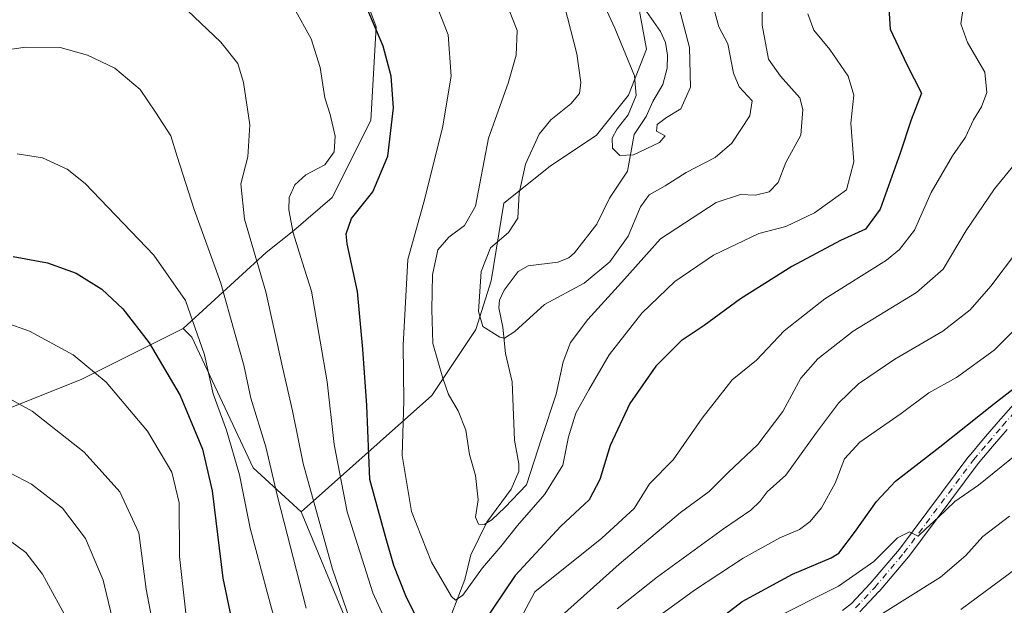
# Model space of a CAD drawing. Units: metres. Extents: x 593173 to 596594, y 4775337 to 4777698.
# Drawn here: x 595264 to 595481, y 4775570 to 4775699 of the extents above; entities that cross this region are included whole.
import ezdxf

# ---------------------------------------------------------------- set-up
doc = ezdxf.new("R2010")
doc.units = ezdxf.units.M
doc.header["$MEASUREMENT"] = 0
doc.linetypes.add('DGN Style 4', pattern=[2.638475, 1.318413, -0.659207, 0.001648, -0.659207])
for name, color, linetype, lineweight in [('Arbolado forestal CxS', 92, 'Continuous', 0), ('Camino Cxs', 7, 'Continuous', 0), ('Camino eje', 30, 'DGN Style 4', 13), ('Corriente natural lineal', 142, 'Continuous', 13), ('Curva de nivel maestra', 30, 'Continuous', 30), ('Curva de nivel normal', 30, 'Continuous', 0)]:
    doc.layers.add(name, color=color, linetype=linetype, lineweight=lineweight)

# ---------------------------------------------------------------- blocks, each defined once
blk = doc.blocks.new('*U15')
at = {"layer": 'Camino Cxs', "color": 7, "linetype": 'Continuous', "lineweight": 0}
for points in [[(595481.9607, 4775608.3765, 679.12), (595478.7689, 4775604.6409, 680.3063), (595475.5713, 4775600.8933, 683.7861), (595460.2415, 4775580.3819, 683.6801), (595460.1939, 4775580.3221, 683.6219), (595453.7317, 4775572.6995, 685.1137), (595453.6845, 4775572.6467, 685.0856), (595449.4695, 4775568.1917, 689.9568)], [(595445.6693, 4775568.4713, 688.4651), (595447.6435, 4775570.0449, 686.7124), (595451.7715, 4775574.4079, 685.9097), (595458.1827, 4775581.9703, 681.6107), (595473.5139, 4775602.4833, 681.3253), (595473.5627, 4775602.5447, 681.2958), (595476.7915, 4775606.3293, 680.1699), (595479.9997, 4775610.0837, 680.4962), (595489.7965, 4775621.1321, 679.3623)]]:
    blk.add_polyline3d(points, dxfattribs=at)

msp = doc.modelspace()

# ---------------------------------------------------------------- linework, layer by layer
at = {"layer": 'Arbolado forestal CxS', "color": 92, "linetype": 'Continuous', "lineweight": 0}
for points in [[(595323.7549, 4775866.7157, 607.2311), (595303.8503, 4775852.6695, 613.9032), (595289.2755, 4775824.7343, 619.4248), (595263.7695, 4775795.5845, 626.4029), (595238.2635, 4775778.5803, 632.1462), (595229.7615, 4775767.6491, 635.2529), (595224.9035, 4775747.0013, 638.7002), (595229.7617, 4775727.5683, 641.6432), (595244.3367, 4775719.0667, 652.0482), (595264.9845, 4775727.5687, 652.4589), (595279.5595, 4775727.5689, 653.6522), (595297.7781, 4775727.5691, 653.5735), (595317.2113, 4775725.1403, 651.1519), (595331.7863, 4775716.6385, 649.4676), (595339.0739, 4775706.9221, 649.4943), (595342.7177, 4775697.2055, 650.175), (595341.5033, 4775676.5579, 652.2162), (595333.0013, 4775659.5539, 653.4839), (595324.4993, 4775652.2665, 655.2549), (595318.4265, 4775647.4081, 658.7241), (595300.0473, 4775630.6669, 671.6129)], [(595323.7549, 4775866.7157, 607.2311), (595303.8503, 4775852.6695, 613.9032), (595289.2755, 4775824.7343, 619.4248), (595263.7695, 4775795.5845, 626.4029), (595238.2635, 4775778.5803, 632.1462), (595229.7615, 4775767.6491, 635.2529), (595224.9035, 4775747.0013, 638.7002), (595229.7617, 4775727.5683, 641.6432), (595244.3367, 4775719.0667, 652.0482), (595264.9845, 4775727.5687, 652.4589), (595279.5595, 4775727.5689, 653.6522), (595297.7781, 4775727.5691, 653.5735), (595317.2113, 4775725.1403, 651.1519), (595331.7863, 4775716.6385, 649.4676), (595339.0739, 4775706.9221, 649.4943), (595342.7177, 4775697.2055, 650.175), (595341.5033, 4775676.5579, 652.2162), (595333.0013, 4775659.5539, 653.4839), (595324.4993, 4775652.2665, 655.2549), (595318.4265, 4775647.4081, 658.7241), (595300.0473, 4775630.6669, 671.6129)], [(595389.8021, 4775792.8937, 616.875), (595390.9643, 4775765.3793, 620.9015), (595395.2265, 4775719.6513, 624.7529), (595393.1497, 4775709.5885, 627.3275), (595400.6245, 4775701.8435, 626.2251), (595402.3759, 4775692.2695, 627.7961), (595398.4207, 4775682.1393, 631.2881), (595391.3221, 4775673.3283, 631.8913), (595381.0889, 4775666.4703, 633.2318), (595370.8347, 4775658.3405, 637.5939), (595368.0377, 4775641.1907, 634.5329), (595364.7057, 4775630.4159, 635.5507), (595354.9867, 4775615.9119, 642.161), (595326.1055, 4775590.2193, 662.4121)], [(595389.8021, 4775792.8937, 616.875), (595390.9643, 4775765.3793, 620.9015), (595395.2265, 4775719.6513, 624.7529), (595393.1497, 4775709.5885, 627.3275), (595400.6245, 4775701.8435, 626.2251), (595402.3759, 4775692.2695, 627.7961), (595398.4207, 4775682.1393, 631.2881), (595391.3221, 4775673.3283, 631.8913), (595381.0889, 4775666.4703, 633.2318), (595370.8347, 4775658.3405, 637.5939), (595368.0377, 4775641.1907, 634.5329), (595364.7057, 4775630.4159, 635.5507), (595354.9867, 4775615.9119, 642.161), (595326.1055, 4775590.2193, 662.4121)], [(595244.3367, 4775719.0667, 652.0482), (595264.9845, 4775727.5687, 652.4589), (595279.5595, 4775727.5689, 653.6522), (595297.7781, 4775727.5691, 653.5735), (595317.2113, 4775725.1403, 651.1519), (595331.7863, 4775716.6385, 649.4676), (595339.0739, 4775706.9221, 649.4943), (595342.7177, 4775697.2055, 650.175), (595341.5033, 4775676.5579, 652.2162), (595333.0013, 4775659.5539, 653.4839), (595324.4993, 4775652.2665, 655.2549), (595318.4265, 4775647.4081, 658.7241), (595300.0473, 4775630.6669, 671.6129), (595277.7149, 4775619.5007, 680.8033), (595258.3717, 4775611.7635, 686.3758)], [(595400.6245, 4775701.8435, 626.2251), (595402.3759, 4775692.2695, 627.7961), (595398.4207, 4775682.1393, 631.2881), (595391.3221, 4775673.3283, 631.8913), (595381.0889, 4775666.4703, 633.2318), (595370.8347, 4775658.3405, 637.5939), (595368.0377, 4775641.1907, 634.5329), (595364.7057, 4775630.4159, 635.5507), (595354.9867, 4775615.9119, 642.161), (595326.1055, 4775590.2193, 662.4121), (595315.4965, 4775599.9193, 668.4081), (595302.0179, 4775628.7571, 671.0373), (595300.0473, 4775630.6669, 671.6129), (595318.4265, 4775647.4081, 658.7241), (595324.4993, 4775652.2665, 655.2549), (595333.0013, 4775659.5539, 653.4839), (595341.5033, 4775676.5579, 652.2162), (595342.7177, 4775697.2055, 650.175), (595339.0739, 4775706.9221, 649.4943)], [(595515.5661, 4775369.3979, 735.8962), (595278.3524, 4775366.0932, 677.3553), (595290.2411, 4775399.7467, 674.1207), (595299.1379, 4775442.9103, 675.8159), (595358.4635, 4775463.0015, 662.7192), (595363.8171, 4775502.6417, 664.4251), (595340.3171, 4775526.9953, 667.8375), (595340.5139, 4775539.7241, 664.9231), (595336.4789, 4775565.2455, 660.759), (595326.1055, 4775590.2193, 662.4121), (595354.9867, 4775615.9119, 642.161), (595364.7057, 4775630.4159, 635.5507), (595368.0377, 4775641.1907, 634.5329), (595370.8347, 4775658.3405, 637.5939), (595381.0889, 4775666.4703, 633.2318), (595391.3221, 4775673.3283, 631.8913), (595398.4207, 4775682.1393, 631.2881), (595402.3759, 4775692.2695, 627.7961), (595400.6245, 4775701.8435, 626.2251)], [(595258.3717, 4775611.7635, 686.3758), (595277.7149, 4775619.5007, 680.8033), (595300.0473, 4775630.6669, 671.6129), (595302.0179, 4775628.7571, 671.0373), (595315.4965, 4775599.9193, 668.4081), (595326.1055, 4775590.2193, 662.4121), (595336.4789, 4775565.2455, 660.759), (595340.5139, 4775539.7241, 664.9231), (595340.3171, 4775526.9953, 667.8375), (595363.8171, 4775502.6417, 664.4251), (595358.4635, 4775463.0015, 662.7192), (595299.1379, 4775442.9103, 675.8159), (595290.2411, 4775399.7467, 674.1207), (595278.3524, 4775366.0932, 677.3553), (595190.4237, 4775364.8682, 727.3832)], [(595300.0473, 4775630.6669, 671.6129), (595277.7149, 4775619.5007, 680.8033), (595258.3717, 4775611.7635, 686.3758), (595239.0283, 4775601.7045, 691.7144), (595228.1959, 4775583.1349, 700.3084), (595221.2325, 4775558.3755, 711.1164), (595213.4201, 4775541.3297, 719.8995)], [(595300.0473, 4775630.6669, 671.6129), (595302.0179, 4775628.7571, 671.0373), (595315.4965, 4775599.9193, 668.4081), (595326.1055, 4775590.2193, 662.4121)], [(595300.0473, 4775630.6669, 671.6129), (595302.0179, 4775628.7571, 671.0373), (595315.4965, 4775599.9193, 668.4081), (595326.1055, 4775590.2193, 662.4121)], [(595326.1055, 4775590.2193, 662.4121), (595336.4789, 4775565.2455, 660.759), (595340.5139, 4775539.7241, 664.9231), (595340.3171, 4775526.9953, 667.8375), (595363.8171, 4775502.6417, 664.4251), (595358.4635, 4775463.0015, 662.7192), (595299.1379, 4775442.9103, 675.8159), (595290.2411, 4775399.7467, 674.1207), (595278.3525, 4775366.0933, 677.3552)]]:
    msp.add_polyline3d(points, dxfattribs=at)
at = {"layer": 'Camino Cxs', "color": 7, "linetype": 'Continuous', "lineweight": 0}
for points in [[(595445.6693, 4775568.4713, 688.4651), (595447.6435, 4775570.0449, 686.7124), (595451.7715, 4775574.4079, 685.9097), (595458.1827, 4775581.9703, 681.6107), (595473.5139, 4775602.4833, 681.3253), (595473.5627, 4775602.5447, 681.2958), (595476.7915, 4775606.3293, 680.1699), (595479.9997, 4775610.0837, 680.4962), (595489.7965, 4775621.1321, 679.3623)], [(595481.9607, 4775608.3765, 679.12), (595478.7689, 4775604.6409, 680.3063), (595475.5713, 4775600.8933, 683.7861), (595460.2415, 4775580.3819, 683.6801), (595460.1939, 4775580.3221, 683.6219), (595453.7317, 4775572.6995, 685.1137), (595453.6845, 4775572.6467, 685.0856), (595449.4695, 4775568.1917, 689.9568)]]:
    msp.add_polyline3d(points, dxfattribs=at)
at = {"layer": 'Camino eje', "color": 30, "linetype": 'DGN Style 4', "lineweight": 13}
msp.add_polyline3d([(595448.5251, 4775569.0851, 688.0037), (595452.7401, 4775573.5401, 685.1381), (595459.2001, 4775581.1601, 682.7186), (595474.5551, 4775601.7051, 682.5782), (595477.7801, 4775605.4851, 679.6404), (595480.9801, 4775609.2301, 679.7003), (595490.7651, 4775620.2651, 677.8075)], dxfattribs=at)
at = {"layer": 'Corriente natural lineal', "color": 142, "linetype": 'Continuous', "lineweight": 13}
msp.add_polyline3d([(595359.3615, 4775567.8243, 646.1613), (595362.2859, 4775575.2919, 643.9498), (595363.6033, 4775580.7513, 642.1016), (595367.0955, 4775587.9723, 640.1544), (595372.5121, 4775595.2085, 638.9307), (595374.1515, 4775599.1381, 638.6197), (595374.2071, 4775600.8269, 638.3004), (595373.2511, 4775606.0437, 637.6197), (595372.7357, 4775618.8963, 636.2619), (595371.2239, 4775625.1431, 635.4587), (595370.6291, 4775630.9395, 634.6896), (595369.7869, 4775635.2071, 634.4633), (595369.9045, 4775636.8849, 634.38), (595370.9591, 4775639.1093, 634.0827), (595374.0217, 4775643.2469, 633.4501), (595376.2239, 4775644.4679, 633.3065), (595382.8033, 4775645.3325, 632.4114), (595385.2347, 4775646.2607, 632.2398), (595386.4607, 4775647.3509, 632.0379), (595391.4207, 4775653.7183, 631.2449), (595394.2177, 4775659.4291, 630.9791), (595398.1893, 4775665.3489, 630.3671), (595399.6669, 4775673.4493, 630.0213), (595402.3153, 4775677.4179, 629.359), (595403.7483, 4775680.7163, 628.7302), (595405.9817, 4775684.5159, 627.4607), (595406.9345, 4775688.0705, 626.9681), (595406.9957, 4775690.9575, 626.8805), (595406.5799, 4775693.7677, 627.0214), (595405.4233, 4775696.1879, 627.0822), (595401.8693, 4775701.3491, 625.9848)], dxfattribs=at)
at = {"layer": 'Curva de nivel maestra', "color": 30, "linetype": 'Continuous', "lineweight": 30, "flags": 128}
for points, elevation in [([(595455.66, 4775704.9201), (595456.13, 4775696.6601), (595459.87, 4775688.9001), (595463.06, 4775682.5701), (595460.77, 4775676.6901), (595458.38, 4775669.3701), (595453.96, 4775657.0201), (595450.68, 4775652.6101), (595445.22, 4775650.0601), (595434.46, 4775644.3401), (595423.12, 4775637.1801), (595415.08, 4775631.3001), (595410.05, 4775627.9401), (595404.44, 4775622.3701), (595398.71, 4775614.1401), (595394.36, 4775604.8701), (595392.03, 4775597.3401), (595389.72, 4775592.9201), (595383.47, 4775587.0801), (595373.39, 4775576.2001), (595365.96, 4775565.1501)], 650), ([(595353.96, 4775562.2001), (595349.26, 4775571.7101), (595346.59, 4775578.4101), (595344.72, 4775584.8301), (595341.28, 4775597.3801), (595340.59, 4775613.6901), (595339.72, 4775626.1501), (595338.56, 4775638.8001), (595336.31, 4775649.3301), (595336.09, 4775651.5501), (595337.23, 4775654.9301), (595341.96, 4775660.8501), (595345.26, 4775668.6601), (595346.53, 4775679.3601), (595345.97, 4775686.3401), (595344.2, 4775692.9701), (595340.66, 4775701.4301)], 650), ([(595262.58, 4775646.5801), (595270.16, 4775645.1901), (595276.47, 4775642.8501), (595282.14, 4775639.3201), (595286.78, 4775634.9801), (595292.6, 4775627.5201), (595299.45, 4775615.8801), (595304.32, 4775604.0801), (595306.47, 4775594.9001), (595308.87, 4775575.6401), (595315.64, 4775543.4101)], 675), ([(595410.02, 4775560.1101), (595423.49, 4775570.4701), (595434.57, 4775576.4601), (595443.16, 4775580.0601), (595444.82, 4775581.0901), (595448.26, 4775585.6901), (595453.11, 4775592.5301), (595457.35, 4775596.9801), (595467.13, 4775604.5701), (595478.99, 4775614.0101), (595487.13, 4775620.3001)], 675)]:
    msp.add_lwpolyline(points, dxfattribs=dict(at, elevation=elevation))
at = {"layer": 'Curva de nivel normal', "color": 30, "linetype": 'Continuous', "lineweight": 0, "flags": 128}
for points, elevation in [([(595389.26, 4775710.23), (595395.37, 4775696.94), (595399.68, 4775686.38), (595400.08, 4775682.03), (595398.31, 4775677.8), (595395.9, 4775674.74), (595394.76, 4775672.62), (595394.83, 4775670.42), (595396.47, 4775668.84), (595399.47, 4775668.94), (595405.23, 4775671.68), (595406.46, 4775673.17), (595404.56, 4775674.18), (595404.71, 4775675.63), (595406.75, 4775677.19), (595409.96, 4775679.1), (595412.09, 4775683.93), (595411.88, 4775692.66), (595409.14, 4775703)], 630), ([(595428.01, 4775708.69), (595427.9, 4775697.55), (595429.28, 4775690.04), (595431.95, 4775686.36), (595436.22, 4775681.57), (595436.89, 4775678.97), (595436.44, 4775673.34), (595433.11, 4775667.32), (595431.44, 4775662.88), (595429.43, 4775660.82), (595426.46, 4775660.07), (595423.11, 4775660.2), (595417.74, 4775658.44), (595405.47, 4775650.44), (595396.87, 4775640.8), (595389.4, 4775632.65), (595385.59, 4775627.6), (595383.94, 4775623.3), (595382.42, 4775616.22), (595379.24, 4775606.64), (595375.9, 4775596.22), (595371.07, 4775591.16), (595368.21, 4775588.5), (595366.53, 4775587.43), (595365.28, 4775587.53), (595364.63, 4775589.03), (595365.22, 4775592.9), (595364.58, 4775598.24), (595363.28, 4775602.9), (595362.5, 4775608.24), (595360.82, 4775612.53), (595358.66, 4775616.09), (595357.43, 4775619.73), (595355.16, 4775627.37), (595354.96, 4775634.84), (595355.12, 4775642.5), (595356.32, 4775648.01), (595358.75, 4775650.85), (595362.17, 4775653.39), (595364.58, 4775657.68), (595367.49, 4775672.62), (595371.86, 4775684.76), (595373.61, 4775690.95), (595373.78, 4775696.43), (595371.1, 4775703.38)], 640), ([(595437.95, 4775700.08), (595439.3, 4775696.48), (595442.82, 4775692.2), (595446.85, 4775686.29), (595448.11, 4775682.14), (595447.5, 4775675.96), (595448.11, 4775667.4), (595446.49, 4775661.28), (595442.87, 4775658.58), (595439.46, 4775656.16), (595433.13, 4775653.17), (595427.13, 4775651.63), (595417.13, 4775646.88), (595408.63, 4775641.06), (595401.3, 4775634.02), (595394.13, 4775624.9), (595389.67, 4775617.16), (595386.73, 4775612.02), (595385.14, 4775606.8), (595383.89, 4775600.5), (595379.91, 4775594.15), (595373.89, 4775587.22), (595370.22, 4775582.57), (595366.14, 4775577.9), (595361.82, 4775571.83), (595360.22, 4775570.76), (595359.33, 4775571.6), (595354.87, 4775579.1), (595350.51, 4775590.33), (595348.45, 4775602.63), (595348.82, 4775614.7), (595348.66, 4775627.02), (595349.69, 4775645.9), (595353.18, 4775658.57), (595357.34, 4775674.9), (595359.24, 4775686.34), (595358.55, 4775695.46), (595354.7, 4775705.47)], 645), ([(595324.59, 4775701.31), (595328.32, 4775694.58), (595330.3, 4775688.27), (595331.33, 4775681.58), (595332.51, 4775677.9), (595333.63, 4775673.09), (595333.38, 4775669.66), (595331.32, 4775666.76), (595327.17, 4775664.57), (595324.75, 4775662.37), (595323.5, 4775659.57), (595323.39, 4775656.82), (595324.33, 4775651.77), (595326.4, 4775645.16), (595328.43, 4775638.88), (595330.32, 4775627.9), (595331.86, 4775618.9), (595333.38, 4775605.08), (595336.3, 4775590.27), (595341.93, 4775572.35), (595347.82, 4775559.53)], 655), ([(595384.26, 4775701.82), (595386.98, 4775691.25), (595387.85, 4775684.95), (595387.55, 4775682.5), (595385.64, 4775680.19), (595381.24, 4775676.72), (595378.68, 4775673.52), (595375.64, 4775666.9), (595374.27, 4775660.54), (595373.94, 4775655.02), (595371.93, 4775651.83), (595367.96, 4775648.48), (595365.89, 4775643.24), (595365.28, 4775634.4), (595366.24, 4775631.14), (595369.97, 4775628.75), (595371.02, 4775628.55), (595373.28, 4775629.99), (595379.87, 4775635.95), (595388.58, 4775640.7), (595394.3, 4775645.4), (595398.28, 4775651), (595401.03, 4775657.48), (595402.94, 4775660.13), (595406.46, 4775662.14), (595411.13, 4775665.08), (595417.5, 4775668.36), (595421.18, 4775671.58), (595425.15, 4775677.58), (595425.71, 4775680.91), (595422.83, 4775683.94), (595421.57, 4775686.99), (595420.35, 4775693.44), (595418.32, 4775697.24), (595416.82, 4775702.87)], 635), ([(595369.46, 4775557.08), (595377.7, 4775572.57), (595392.54, 4775584.44), (595399.63, 4775590.94), (595402.99, 4775596.4), (595408.24, 4775601.69), (595414.62, 4775610.87), (595421.31, 4775619.34), (595426.67, 4775623.68), (595432.74, 4775630.19), (595441.76, 4775637.22), (595455.32, 4775645.77), (595458.25, 4775648.1), (595461.5, 4775652.38), (595465.2, 4775660.65), (595469.92, 4775668.76), (595472.76, 4775672.86), (595474.54, 4775676.69), (595476.33, 4775679.58), (595477.53, 4775682.72), (595477.03, 4775687.24), (595473.22, 4775693.74), (595471.72, 4775697.9), (595472.52, 4775702.74)], 655), ([(595301.01, 4775700.8), (595308.39, 4775693.82), (595312.12, 4775689.1), (595313.42, 4775684.92), (595314.78, 4775675.57), (595314.34, 4775668.56), (595312.83, 4775662.58), (595313.65, 4775654.75), (595318.34, 4775638.77), (595322.03, 4775622.14), (595324.2, 4775612.53), (595326.55, 4775600.9), (595333.08, 4775577.57), (595337.76, 4775563.9)], 660), ([(595251.23, 4775690.66), (595265.24, 4775692.71), (595272.89, 4775692.66), (595278.95, 4775690.97), (595284.98, 4775688.11), (595290.56, 4775683.39), (595293.94, 4775678.36), (595297.32, 4775673.19), (595298.78, 4775668.62), (595302.5, 4775656.94), (595308.42, 4775640.66), (595311.59, 4775629.36), (595313.49, 4775622.56), (595315.05, 4775615.28), (595318.31, 4775604.55), (595320.94, 4775593.65), (595327.26, 4775569)], 665), ([(595382.9, 4775566.67), (595396.33, 4775578.69), (595409.9, 4775590.07), (595416.21, 4775594.75), (595420.42, 4775598.9), (595426.97, 4775605.07), (595432.49, 4775612.4), (595436.46, 4775619.69), (595440.22, 4775624), (595447.96, 4775630.12), (595461.96, 4775638.59), (595467.87, 4775643.78), (595472.93, 4775652.3), (595479.2, 4775661.44), (595487.24, 4775671.29)], 660), ([(595263.46, 4775669.21), (595269.04, 4775668.32), (595274.48, 4775665.82), (595278.46, 4775662.65), (595293.6, 4775646.84), (595300.6, 4775636.84), (595304.82, 4775624.87), (595306.68, 4775616.23), (595309.67, 4775608.23), (595312.53, 4775598.41), (595314.84, 4775586.6), (595318.63, 4775572.52), (595324.56, 4775550.56)], 670), ([(595395.89, 4775568.82), (595404.78, 4775575.88), (595419.35, 4775586.48), (595425.38, 4775590.57), (595427.44, 4775592.59), (595428.99, 4775594.64), (595433.14, 4775598.29), (595439.86, 4775607.72), (595444.72, 4775614.2), (595449.19, 4775618.47), (595457.22, 4775623.93), (595467.75, 4775630.1), (595473.8, 4775634.78), (595478.35, 4775640), (595484.46, 4775648.1)], 665), ([(595405.37, 4775567.46), (595412.93, 4775572.96), (595423.74, 4775580), (595431.79, 4775584.49), (595436.13, 4775586.37), (595438.52, 4775588.1), (595440.98, 4775591.13), (595443.98, 4775596.57), (595446.08, 4775601.9), (595449.49, 4775605.57), (595458.59, 4775611.92), (595464.69, 4775616.46), (595470.79, 4775619.9), (595479.13, 4775625.89), (595489.13, 4775635.84)], 670), ([(595300.66, 4775567.9), (595299.26, 4775580.42), (595299.21, 4775592.24), (595297.56, 4775598.99), (595292.24, 4775608), (595283.05, 4775618.82), (595275.82, 4775624.88), (595266.13, 4775630.06), (595255.36, 4775633.92)], 680), ([(595254.76, 4775619), (595266.72, 4775612.44), (595278.22, 4775603.36), (595286.09, 4775594.67), (595290.31, 4775585.57), (595291.94, 4775573.2), (595293.9, 4775562.75), (595294.92, 4775555.2), (595295.55, 4775550.57), (595294.67, 4775546.13), (595294.39, 4775534.5), (595295.4, 4775528.37), (595295.26, 4775517.81), (595295.67, 4775495.92), (595295.59, 4775485.45), (595292.12, 4775470.96), (595286.6, 4775456.9), (595281.71, 4775447.15), (595278.22, 4775437.57), (595272.26, 4775413.96), (595266.25, 4775382.54), (595265.56, 4775370.26), (595266.1099, 4775365.9225)], 685), ([(595252.14, 4775603.81), (595266.62, 4775596.37), (595273.46, 4775591.06), (595278.55, 4775584.32), (595282.39, 4775575.16), (595284.43, 4775566.84), (595286.13, 4775559.2), (595285.7, 4775547.48), (595283.72, 4775533.86), (595281.27, 4775506.78), (595280.08, 4775485.12), (595278.51, 4775470.07), (595276.46, 4775461.72), (595273.59, 4775454.36), (595268.11, 4775436.91), (595262.47, 4775409.36)], 690), ([(595486.05, 4775604.51), (595475.64, 4775596.12), (595470.44, 4775592.48), (595466.75, 4775588.96), (595464.03, 4775586.49), (595462.35, 4775584.88), (595460.46, 4775585.8), (595457.79, 4775584.52), (595452.57, 4775579.31), (595444.75, 4775573.81), (595429.93, 4775566.42)], 680), ([(595454.44, 4775567.83), (595467.26, 4775575.8), (595472.84, 4775580.62), (595476.6, 4775584.78), (595482.49, 4775589.29)], 685), ([(595258.48, 4775586.26), (595265.35, 4775581.24), (595269.03, 4775576.51), (595275.13, 4775565.32), (595278.28, 4775556.2), (595279.62, 4775548), (595280.84, 4775545.09), (595281.18, 4775543.49), (595279.96, 4775541.92), (595276.55, 4775539.96), (595273.07, 4775533.91), (595270.31, 4775521.66), (595268.25, 4775505.07), (595267.26, 4775489.21), (595265.66, 4775472.74), (595262.51, 4775455.58)], 695), ([(595471.74, 4775568.68), (595487.59, 4775580.42)], 690)]:
    msp.add_lwpolyline(points, dxfattribs=dict(at, elevation=elevation))

# ---------------------------------------------------------------- block references
at = {"layer": 'Camino Cxs', "color": 7, "linetype": 'Continuous', "lineweight": 0}
msp.add_blockref('*U15', (0, 0), dxfattribs=at)

doc.saveas('drawing.dxf')
